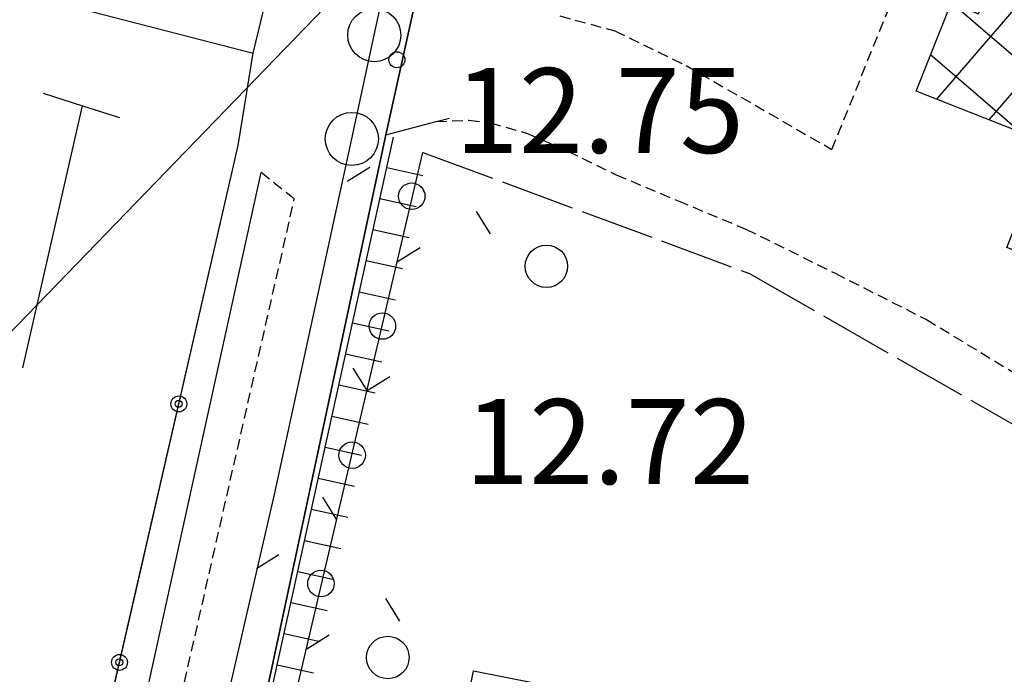
# Model space of a CAD drawing. Extents: x 1734151 to 1738459, y 5042694 to 5045820.
# Drawn here: x 1735248 to 1735341, y 5043460 to 5043522 of the extents above; entities that cross this region are included whole.
import ezdxf

# ---------------------------------------------------------------- set-up
doc = ezdxf.new("R2010")
doc.units = 0
for name, pattern in [('C', [10, 5, 5]), ('L17', [8, 7, -1]), ('L3', [1.5, 1, -0.5])]:
    doc.linetypes.add(name, pattern=pattern)
for name, color, linetype in [('11A1', 1, 'C'), ('17B2', 1, 'C'), ('19B2', 1, 'C'), ('19C3', 2, 'C'), ('1A1', 4, 'C'), ('1B2', 4, 'C'), ('22H8', 1, 'C'), ('298', 7, 'CONTINUOUS'), ('2E5', 3, 'C'), ('2K11', 1, 'C'), ('2L12', 1, 'L3'), ('3B2', 1, 'C'), ('3C3', 1, 'C'), ('4E5', 2, 'L17'), ('5F6', 1, 'C'), ('6H8', 2, 'C'), ('8C3', 1, 'C'), ('A2E5', 1, 'C'), ('I2E5', 7, 'CONTINUOUS'), ('N2P16', 2, 'C')]:
    doc.layers.add(name, color=color, linetype=linetype)

# ---------------------------------------------------------------- blocks, each defined once
blk = doc.blocks.new('11A1')
at = {"layer": '11A1'}
blk.add_circle((0, 0), 0.75, dxfattribs=at)
blk = doc.blocks.new('5F6')
at = {"layer": '5F6'}
blk.add_circle((0, 0), 2, dxfattribs=at)
blk = doc.blocks.new('N2P16')
at = {"layer": 'N2P16'}
blk.add_circle((0, -0.00928), 2.5, dxfattribs=at)
blk = doc.blocks.new('22H8')
at = {"layer": '22H8'}
blk.add_line((0, 0), (0, 3.5), dxfattribs=at)
blk = doc.blocks.new('19B2')
at = {"layer": '19B2'}
for centre, radius in [((0, 0), 0.75), ((0, -0.02417), 0.32738)]:
    blk.add_circle(centre, radius, dxfattribs=at)
blk = doc.blocks.new('19C3')
at = {"layer": '19C3'}
for points in [[(-6.32083, -0.02486), (-4.55306, 1.74291)], [(6.17917, -0.02486), (7.94694, -1.79262)]]:
    blk.add_lwpolyline(points, dxfattribs=at)
blk.add_circle((-0.07083, -0.02486), 1.25, dxfattribs=at)

msp = doc.modelspace()

# ---------------------------------------------------------------- linework, layer by layer
at = {"layer": '17B2'}
for p, q in [((1735334.53869, 5043514.46454, -3333), (1735347.4232, 5043529.43346, -3333)), ((1735339.46177, 5043512.51865, -3333), (1735352.34897, 5043527.49178, -3333)), ((1735336.05556, 5043523.45699, -3333), (1735384.49929, 5043481.76199, -3333)), ((1735333.95738, 5043518.66592, -3333), (1735342.48957, 5043511.32236, -3333))]:
    msp.add_line(p, q, dxfattribs=at)
at = {"layer": '1A1'}
msp.add_polyline3d([(1735308.47016, 5043447.40737, 18.78), (1735289.04205, 5043451.26066, 18.78), (1735290.89008, 5043460.58475, 18.78), (1735313.90475, 5043456.02827, 18.78), (1735312.86362, 5043450.67353, 18.78), (1735309.23828, 5043451.38586, 18.78), (1735308.47016, 5043447.40737, 18.78)], close=True, dxfattribs=at)
at = {"layer": '1B2'}
msp.add_polyline3d([(1735342.03141, 5043531.55886, 19.21), (1735352.46163, 5043527.44707, 19.21), (1735351.47282, 5043524.95626, 19.21), (1735366.77125, 5043518.92154, 19.21), (1735364.94783, 5043514.29143, 19.21), (1735378.97862, 5043508.75346, 19.21), (1735377.22096, 5043504.28972, 19.21), (1735391.21115, 5043498.77177, 19.21), (1735390.78303, 5043497.68576, 19.21), (1735381.51813, 5043474.20523, 19.21), (1735365.76018, 5043480.41715, 19.21), (1735367.59248, 5043485.03589, 19.21), (1735353.54484, 5043490.58464, 19.21), (1735355.25112, 5043494.90414, 19.21), (1735341.13077, 5043500.48655, 19.21), (1735345.01617, 5043510.3242, 19.21), (1735332.59904, 5043515.23088, 19.21), (1735335.87991, 5043523.52607, 19.21), (1735338.46307, 5043522.50908, 19.21), (1735342.03141, 5043531.55886, 19.21)], close=True, dxfattribs=at)
at = {"layer": '298'}
msp.add_polyline3d([(1735256.71689, 5043457.75144, 13.243), (1735268.72459, 5043510.1076, 13.174), (1735270.13342, 5043518.81518, 13.173), (1735271.35109, 5043523.90134, 13.131), (1735278.37906, 5043556.01603, 13.343), (1735278.37906, 5043556.01603, 13.343), (1735292.04882, 5043552.58101, 12.89), (1735286.59749, 5043529.022, 13.69), (1735284.62004, 5043520.06025, 13.63), (1735282.6426, 5043511.09851, 13.57), (1735270.08713, 5043452.35655, 13.27)], dxfattribs=at)
at = {"layer": '2E5'}
msp.add_polyline3d([(1735274.48096, 5043451.22442, 13.872), (1735272.59542, 5043451.71001, 13.614), (1735270.08713, 5043452.35655, 13.27), (1735282.6426, 5043511.09851, 13.57), (1735287.38285, 5043512.35795, 13.364), (1735288.63446, 5043512.69133, 13.31)], dxfattribs=at)
at = {"layer": '2K11'}
for p, q in [((1735248.43598, 5043489.14311, 13.12), (1735254.0609, 5043513.83925, 12.985)), ((1735259.68271, 5043456.55251, 13.28), (1735270.90737, 5043507.54038, 13.18))]:
    msp.add_line(p, q, dxfattribs=at)
msp.add_polyline3d([(1735250.35345, 5043515.01876, 12.81), (1735254.0609, 5043513.83925, 12.985), (1735257.54453, 5043512.72924, 13.15)], dxfattribs=at)
at = {"layer": '2L12'}
for points in [[(1735299.03909, 5043522.31511, 12.99), (1735304.22089, 5043520.90504, 13.03), (1735310.92157, 5043517.63816, 13.11), (1735324.64341, 5043509.73049, 13.15), (1735331.20447, 5043525.91469, 13.09), (1735334.28965, 5043524.46096, 13.03)], [(1735287.38285, 5043512.35795, 13.364), (1735290.46781, 5043512.48764, 12.81), (1735292.49144, 5043512.24705, 12.85), (1735295.98271, 5043511.23588, 12.85), (1735299.78152, 5043509.57284, 12.89), (1735304.32826, 5043507.33604, 12.89), (1735310.16055, 5043504.88561, 12.89), (1735316.55681, 5043502.21568, 12.89), (1735324.96151, 5043498.06154, 12.89), (1735333.56189, 5043493.69141, 12.89), (1735346.69387, 5043485.71951, 12.89), (1735355.05926, 5043480.18857, 12.89), (1735359.88469, 5043476.9618, 12.89), (1735365.40091, 5043473.08076, 12.89), (1735371.62206, 5043468.26273, 12.89), (1735378.65292, 5043462.66196, 12.89), (1735391.8381, 5043452.30534, 12.97), (1735407.45719, 5043439.57679, 13.07), (1735420.04737, 5043449.93179, 13.86)], [(1735259.68271, 5043456.55251, 13.28), (1735263.00275, 5043456.56943, 13.07), (1735274.01538, 5043505.05847, 13.02), (1735270.90737, 5043507.54038, 13.18)]]:
    msp.add_polyline3d(points, dxfattribs=at)
at = {"layer": '3B2'}
msp.add_line((1735256.71689, 5043457.75144, 13.243), (1735268.72459, 5043510.1076, 13.174), dxfattribs=at)
msp.add_polyline3d([(1734961.59496, 5043640.96112, 12.947), (1734866.40762, 5043662.60571, 13.17), (1734846.29914, 5043667.17613, 13.118), (1734833.64769, 5043615.47795, 11.874), (1734879.74183, 5043604.43858, 12.116), (1734949.38041, 5043588.54349, 13.073), (1735032.07, 5043569.53506, 12.227), (1735031.92306, 5043568.14921, 12.205), (1735084.47848, 5043555.88978, 12.696), (1735151.89536, 5043543.94076, 13.227), (1735195.3561, 5043536.77453, 13.424), (1735209.82487, 5043534.3871, 13.371), (1735270.13342, 5043518.81518, 13.173)], dxfattribs=at)
at = {"layer": '3C3'}
msp.add_polyline3d([(1735282.12766, 5043448.91686, 12.478), (1735274.48096, 5043451.22442, 13.872), (1735272.59542, 5043451.71001, 13.614), (1735286.11901, 5043509.45546, 12.997)], dxfattribs=at)
at = {"layer": '4E5'}
msp.add_polyline3d([(1735286.11901, 5043509.45546, 12.997), (1735316.9111, 5043498.01938, 12.859), (1735346.03415, 5043481.33798, 12.857), (1735371.31203, 5043463.29567, 12.848), (1735408.37375, 5043434.03168, 12.849), (1735418.90031, 5043422.67275, 12.386), (1735423.22577, 5043414.60507, 12.157)], dxfattribs=at)
at = {"layer": '6H8'}
msp.add_line((1735270.47055, 5043452.3652, 13.262), (1735283.34735, 5043510.90057, 13.476), dxfattribs=at)
at = {"layer": '8C3'}
msp.add_polyline3d([(1735096.20051, 5043365.73264, 12.67), (1735210.24476, 5043454.1748, 14.05), (1735299.13415, 5043546.15901, 33.23), (1735364.90884, 5043613.89968, 32.63), (1735423.13427, 5043673.02966, 33.81), (1735570.91715, 5043825.05293, 34.35), (1735746.42658, 5044004.79074, 34.53), (1735887.90937, 5044149.4009, 35.61), (1735992.30781, 5044259.0051, 33.25), (1736121.35206, 5044387.2583, 33.99), (1736370.72255, 5044620.29676, 35.01), (1736506.10579, 5044740.79655, 34.21), (1736645.68052, 5044863.08275, 34.03), (1736775.85484, 5044976.14233, 34.87), (1736887.36518, 5045074.47691, 32.14), (1737028.43336, 5045197.52684, 32.28), (1737165.50625, 5045317.64552, 32.55), (1737298.38833, 5045434.93961, 32.61), (1737437.86906, 5045554.92646, 32.91), (1737491.94441, 5045601.98805, 29)], dxfattribs=at)
at = {"layer": 'A2E5', "flags": 128}
msp.add_lwpolyline([(1735211.21111, 5043213.14996), (1735212.38753, 5043218.15781), (1735214.13331, 5043225.70027), (1735226.19451, 5043277.97312), (1735233.1902, 5043308.32341), (1735241.87957, 5043345.98764), (1735251.00146, 5043385.50937), (1735254.59706, 5043401.1065), (1735255.73265, 5043406.03008), (1735266.1474, 5043451.18713), (1735272.14521, 5043477.18476), (1735279.4352, 5043510.72901), (1735281.55368, 5043520.51258), (1735289.98484, 5043559.32079)], dxfattribs=at)
at = {"layer": 'I2E5'}
for points in [[(1735236.46931, 5043340.08217, 13.05), (1735239.23258, 5043352.14326, 12.93), (1735250.61805, 5043401.92171, 13.1), (1735246.83343, 5043413.76232, 13.53), (1735255.2879, 5043449.95591, 13.53), (1735256.71689, 5043457.75144, 13.243), (1735268.72459, 5043510.1076, 13.174), (1735270.13342, 5043518.81518, 13.173), (1735271.35109, 5043523.90134, 13.131), (1735278.37906, 5043556.01603, 13.343)], [(1735282.6426, 5043511.09851, 13.57), (1735284.62004, 5043520.06025, 13.63), (1735286.59749, 5043529.022, 13.69)]]:
    msp.add_polyline3d(points, dxfattribs=at)

# ---------------------------------------------------------------- block references
at = {"layer": '11A1'}
msp.add_blockref('11A1', (1735283.67951, 5043518.18378, 12.75), dxfattribs=at)
at = {"layer": '19B2', "rotation": 257.082}
for p in [(1735263.13623, 5043485.74011, -3333), (1735257.54786, 5043461.37262, -3333)]:
    msp.add_blockref('19B2', p, dxfattribs=at)
at = {"layer": '19C3'}
for p, rotation in [((1735285.15163, 5043505.32566, -3333), 346.8219999999999), ((1735282.30133, 5043493.15476, -3333), 76.822), ((1735279.45103, 5043480.98386, -3333), 76.822), ((1735276.60073, 5043468.81296, -3333), 346.8219999999999), ((1735273.75043, 5043456.64206, -3333), 76.822)]:
    msp.add_blockref('19C3', p, dxfattribs=dict(at, rotation=rotation))
at = {"layer": '22H8'}
for p, rotation in [((1735282.71657, 5043508.03445, -3333), 257.592), ((1735282.07247, 5043505.10515, -3333), 257.602), ((1735281.42744, 5043502.17479, -3333), 257.602), ((1735280.78342, 5043499.24449, -3333), 257.602), ((1735280.13832, 5043496.31512, -3333), 257.602), ((1735279.49429, 5043493.38483, -3333), 257.592), ((1735278.84927, 5043490.45446, -3333), 257.592), ((1735278.20517, 5043487.52517, -3333), 257.592), ((1735277.56014, 5043484.5948, -3333), 257.592), ((1735276.91611, 5043481.66451, -3333), 257.592), ((1735276.27102, 5043478.73514, -3333), 257.592), ((1735275.62699, 5043475.80485, -3333), 257.602), ((1735274.98189, 5043472.87548, -3333), 257.602), ((1735274.33786, 5043469.94518, -3333), 257.602), ((1735273.69284, 5043467.01482, -3333), 257.602), ((1735273.04873, 5043464.08552, -3333), 257.592), ((1735272.40371, 5043461.15515, -3333), 257.592)]:
    msp.add_blockref('22H8', p, dxfattribs=dict(at, rotation=rotation))
at = {"layer": '5F6'}
for p in [(1735297.76568, 5043498.71291, 11.91), (1735282.82122, 5043461.83383, 12.15)]:
    msp.add_blockref('5F6', p, dxfattribs=at)
at = {"layer": 'N2P16'}
for p in [(1735281.55368, 5043520.51258), (1735279.4352, 5043510.72901)]:
    msp.add_blockref('N2P16', p, dxfattribs=at)

# ---------------------------------------------------------------- texts
at = {"layer": '11A1'}
for s, p in [('12.75                                  ', (1735289.12374, 5043509.39763)), ('12.72                                  ', (1735290.07338, 5043478.1901))]:
    msp.add_text(s, height=8, dxfattribs=at).set_placement(p)

doc.saveas('drawing.dxf')
